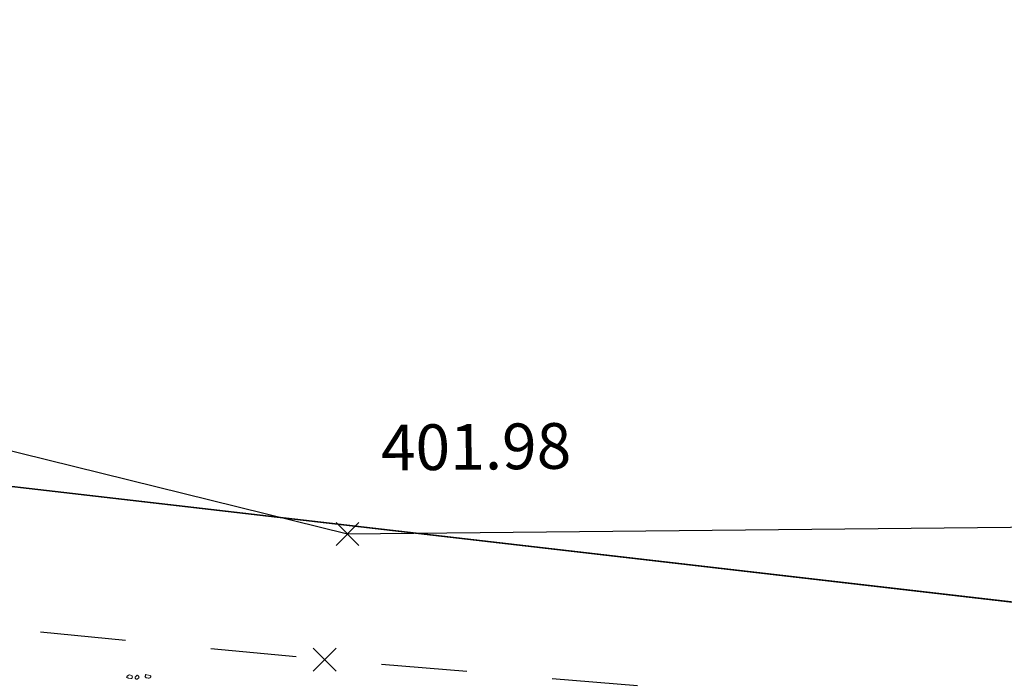
# Model space of a CAD drawing. Units: metres. Extents: x 4412045 to 4413861, y 5394585 to 5396438.
# Drawn here: x 4412299 to 4412307, y 5395169 to 5395175 of the extents above; entities that cross this region are included whole.
import ezdxf

# ---------------------------------------------------------------- set-up
doc = ezdxf.new("R2010")
doc.units = ezdxf.units.M
doc.header["$PDMODE"] = 3
doc.header["$PDSIZE"] = 0.1
doc.linetypes.add('Bestand Straße$0$13-112_LP_G_1_bearb$0$Buschgrenze', pattern=[3, 1.5, -1.5])
for name, color, linetype in [('0_Xref-Bestand Straße', 7, 'Continuous'), ('Bestand Straße$0$000 X-Ref Alt Bestand', 7, 'Continuous'), ('Bestand Straße$0$000 X-Ref DFK', 7, 'Continuous'), ('Bestand Straße$0$13-112-09_DFK_klein$0$Flurstuecke', 44, 'Continuous'), ('Bestand Straße$0$13-112_LP_G_1_bearb$0$LIN-BÖSCHUNG', 249, 'Continuous'), ('Bestand Straße$0$13-112_LP_G_1_bearb$0$LIN-VEG-GRUPPE', 104, 'Bestand Straße$0$13-112_LP_G_1_bearb$0$Buschgrenze'), ('Bestand Straße$0$13-112_LP_G_1_bearb$0$SYB-BEWUCHS', 104, 'Continuous'), ('Bestand Straße$0$13-112_LP_G_1_bearb$0$SYB-Punkt-Attribute', 249, 'Continuous'), ('Bestand Straße$0$13-112_LP_G_1_bearb$0$TXT-020-HÖHEN', 249, 'Continuous')]:
    doc.layers.add(name, color=color, linetype=linetype)
doc.styles.add('Bestand Straße$0$13-112_LP_G_1_bearb$0$TXT-HÖHEN', font='isocp.shx', dxfattribs={"oblique": 15})

# ---------------------------------------------------------------- blocks, each defined once
blk = doc.blocks.new('Bestand Straße$0$13-112_LP_G_1_bearb')
at = {"layer": 'Bestand Straße$0$13-112_LP_G_1_bearb$0$LIN-BÖSCHUNG', "ltscale": 0.5, "flags": 128}
blk.add_lwpolyline([(4412273.49, 5395174.69), (4412279.09, 5395175.16), (4412286.16, 5395173.77), (4412293.92, 5395172.61), (4412301.58, 5395170.72), (4412311.45, 5395170.82), (4412319.76, 5395169.55)], dxfattribs=at)
at = {"layer": 'Bestand Straße$0$13-112_LP_G_1_bearb$0$LIN-VEG-GRUPPE', "ltscale": 0.5, "flags": 128}
blk.add_lwpolyline([(4412398.46, 5395168.82), (4412394.5, 5395168.97), (4412385.42, 5395168.75), (4412377.07, 5395168.41), (4412364.53, 5395167.35), (4412353.26, 5395167.68), (4412341.31, 5395167.34), (4412334.86, 5395168.16), (4412327.43, 5395168.45), (4412321.71, 5395168.7), (4412312.58, 5395168.68), (4412301.38, 5395169.62), (4412294.02, 5395170.33), (4412280.99, 5395172.44), (4412273.47, 5395173.18)], dxfattribs=at)
at = {"layer": 'Bestand Straße$0$13-112_LP_G_1_bearb$0$SYB-BEWUCHS', "lineweight": 9}
for points in [[(4412299.6737, 5395169.4889), (4412299.6921, 5395169.4785), (4412299.6927, 5395169.4781), (4412299.6954, 5395169.476), (4412299.6979, 5395169.471), (4412299.6977, 5395169.4681), (4412299.698, 5395169.4657), (4412299.6955, 5395169.4624), (4412299.694, 5395169.4604), (4412299.6892, 5395169.4567), (4412299.6852, 5395169.4556), (4412299.6847, 5395169.455), (4412299.6822, 5395169.4558), (4412299.6659, 5395169.4576), (4412299.6623, 5395169.4583), (4412299.6593, 5395169.4585), (4412299.6555, 5395169.4603), (4412299.6485, 5395169.4635), (4412299.648, 5395169.4629), (4412299.646, 5395169.4643), (4412299.6473, 5395169.4675), (4412299.6488, 5395169.4695), (4412299.6502, 5395169.4726), (4412299.6517, 5395169.4746), (4412299.6542, 5395169.4779), (4412299.6568, 5395169.4801), (4412299.659, 5395169.4816), (4412299.6595, 5395169.4823), (4412299.6623, 5395169.4832), (4412299.6714, 5395169.4886), (4412299.6725, 5395169.4887), (4412299.6737, 5395169.4889)], [(4412299.7257, 5395169.4733), (4412299.7232, 5395169.47), (4412299.7202, 5395169.466), (4412299.7202, 5395169.4618), (4412299.7202, 5395169.4577), (4412299.723, 5395169.4545), (4412299.7283, 5395169.4505), (4412299.7344, 5395169.449), (4412299.7368, 5395169.4493), (4412299.7401, 5395169.451), (4412299.7486, 5395169.4581), (4412299.7522, 5395169.4616), (4412299.7527, 5395169.4622), (4412299.7546, 5395169.4661), (4412299.7534, 5395169.47), (4412299.7498, 5395169.4749), (4412299.7468, 5395169.4792), (4412299.7428, 5395169.4822), (4412299.7422, 5395169.4827), (4412299.7415, 5395169.4832), (4412299.7397, 5395169.4835), (4412299.7373, 5395169.4832), (4412299.7362, 5395169.4831), (4412299.7357, 5395169.4824), (4412299.7352, 5395169.4817), (4412299.7342, 5395169.4804), (4412299.733, 5395169.4802), (4412299.7325, 5395169.4796), (4412299.7275, 5395169.473), (4412299.7263, 5395169.4728), (4412299.7257, 5395169.4733)]]:
    blk.add_lwpolyline(points, close=True, dxfattribs=at)
blk.add_lwpolyline([(4412299.8125, 5395169.49), (4412299.8476, 5395169.482), (4412299.8514, 5395169.4802), (4412299.8528, 5395169.4792), (4412299.8548, 5395169.4777), (4412299.8569, 5395169.475), (4412299.8569, 5395169.4709), (4412299.8561, 5395169.4684), (4412299.8546, 5395169.4664), (4412299.8531, 5395169.4644), (4412299.8516, 5395169.4624), (4412299.8483, 5395169.4608), (4412299.8442, 5395169.4596), (4412299.8431, 5395169.4594), (4412299.8373, 5395169.4586), (4412299.8356, 5395169.4578), (4412299.827, 5395169.4601), (4412299.8178, 5395169.4618), (4412299.81, 5395169.4667), (4412299.8067, 5395169.4692), (4412299.8059, 5395169.4708), (4412299.8089, 5395169.4748), (4412299.8117, 5395169.48), (4412299.8142, 5395169.4833), (4412299.8147, 5395169.4839), (4412299.8115, 5395169.4887), (4412299.812, 5395169.4894), (4412299.8125, 5395169.49), (4412299.813, 5395169.4907)], dxfattribs=at)
at = {"layer": 'Bestand Straße$0$13-112_LP_G_1_bearb$0$SYB-Punkt-Attribute'}
for p in [(4412301.58, 5395170.72, 401.98), (4412301.38, 5395169.62, 402.33)]:
    blk.add_point(p, dxfattribs=at)
at = {"layer": 'Bestand Straße$0$13-112_LP_G_1_bearb$0$TXT-020-HÖHEN', "ltscale": 0.5, "insert": (4412301.8729, 5395171.423), "char_height": 0.4, "width": 50, "attachment_point": 4, "rotation": 0.58048, "style": 'Bestand Straße$0$13-112_LP_G_1_bearb$0$TXT-HÖHEN'}
blk.add_mtext('401.98', dxfattribs=at)
blk = doc.blocks.new('Bestand Straße$0$13-112-09_DFK_klein')
at = {"layer": 'Bestand Straße$0$13-112-09_DFK_klein$0$Flurstuecke'}
blk.add_lwpolyline([(4412213.52, 5395263.64), (4412210.23, 5395261), (4412216.01, 5395185.58), (4412221.48, 5395180.04), (4412326.07, 5395167.97), (4412443.35, 5395170.52), (4412471.59, 5395165.13), (4412475.71, 5395169.13), (4412452.19, 5395315.41), (4412446.41, 5395320.56), (4412327.94, 5395325.46), (4412328.92, 5395305.78), (4412330.07, 5395284.69), (4412331.21, 5395263.59), (4412242.13, 5395264.28), (4412213.52, 5395263.64)], close=True, dxfattribs=at)
blk.add_lwpolyline([(4412326.07, 5395167.97), (4412221.48, 5395180.04), (4412216.01, 5395185.58), (4412217.02, 5395175.54), (4412217.36, 5395171.13), (4412218.01, 5395162.96), (4412218.2, 5395163.91), (4412218.8, 5395164.71), (4412219.62, 5395165.03), (4412221.17, 5395165.04), (4412243.87, 5395162.48), (4412271.24, 5395159.4), (4412324.64, 5395153.38)], dxfattribs=at)
blk = doc.blocks.new('Bestand Straße')
at = {"layer": 'Bestand Straße$0$000 X-Ref Alt Bestand', "lineweight": 0, "ltscale": 0.25}
blk.add_blockref('Bestand Straße$0$13-112_LP_G_1_bearb', (0, 0), dxfattribs=at)
at = {"layer": 'Bestand Straße$0$000 X-Ref DFK', "lineweight": 0, "ltscale": 0.25}
blk.add_blockref('Bestand Straße$0$13-112-09_DFK_klein', (0, 0), dxfattribs=at)

msp = doc.modelspace()

# ---------------------------------------------------------------- block references
at = {"layer": '0_Xref-Bestand Straße'}
msp.add_blockref('Bestand Straße', (0, 0), dxfattribs=at)

doc.saveas('drawing.dxf')
